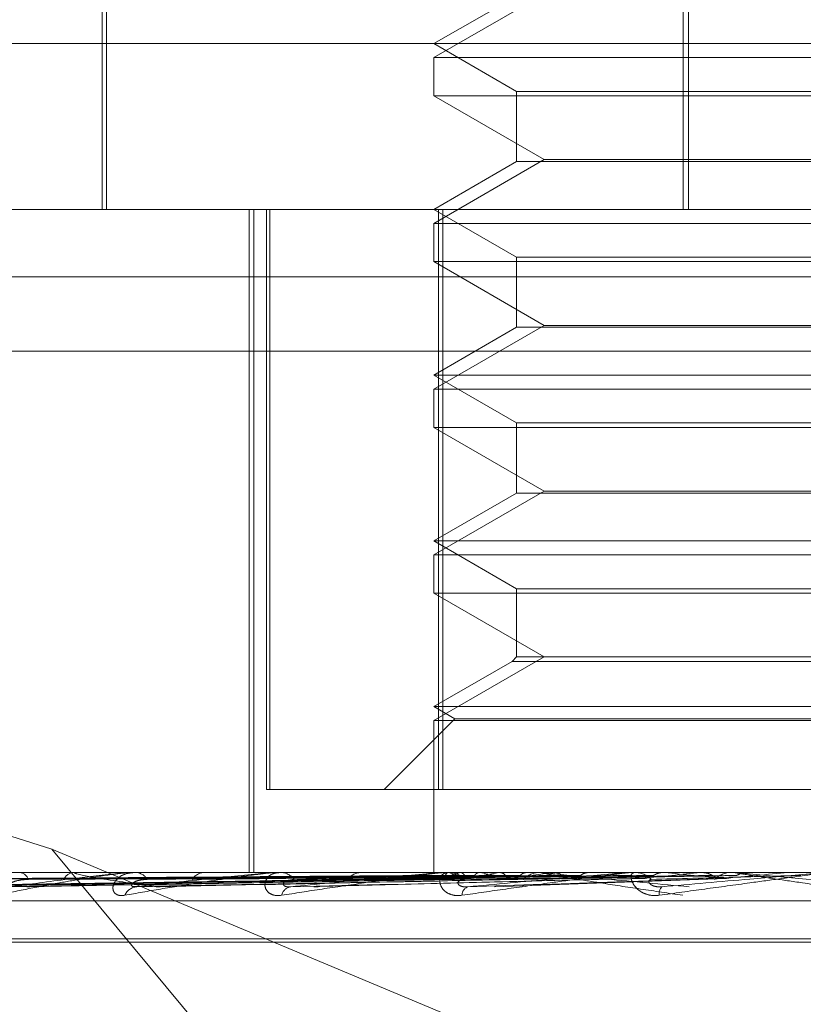
# Model space of a CAD drawing. Units: inches. Extents: x 0 to 23.4, y 0 to 16.5.
# Drawn here: x 5.7 to 5.7, y 2.9 to 2.9 of the extents above; entities that cross this region are included whole.
import ezdxf

# ---------------------------------------------------------------- set-up
doc = ezdxf.new("R2010")
doc.units = ezdxf.units.IN
doc.header["$MEASUREMENT"] = 0
doc.linetypes.add('HIDDEN', pattern=[0.07500000000000001, 0.05, -0.025])

msp = doc.modelspace()

# ---------------------------------------------------------------- linework, layer by layer
at = {"color": 7, "linetype": 'HIDDEN', "lineweight": 0}
for p, q in [((5.7309938739, 2.9128681634), (5.7309938739, 2.8800597645)), ((5.7311348799, 2.9128681634), (5.7311348799, 2.8800597645)), ((5.7157722628, 2.8927456787), (5.7157722628, 2.8800597645)), ((5.7156629014, 2.8888086709), (5.7156629014, 2.8800597645)), ((5.7273253048, 2.8857465536), (5.7244118078, 2.8840644454)), ((5.7265990344, 2.8856970135), (5.7244118078, 2.8844342177)), ((5.7080432644, 2.8844342177), (5.780842254, 2.8844342177)), ((5.7244118078, 2.8844342177), (5.7265990344, 2.8831714218)), ((5.7244118078, 2.8840644454), (5.750658527, 2.8840644454)), ((5.7244118078, 2.8840644454), (5.7244118078, 2.8830542087)), ((5.7374906392, 2.8830542087), (5.7244118078, 2.8830542087)), ((5.7244118078, 2.8830542087), (5.7273253048, 2.8813721004)), ((5.7265990344, 2.8831714218), (5.7484712374, 2.8831714218)), ((5.7265990344, 2.8831714218), (5.7265990344, 2.8813225603)), ((5.7273253048, 2.8813721004), (5.7244118078, 2.8796899922)), ((5.7265990344, 2.8813225603), (5.7244118078, 2.8800597645)), ((5.7484713004, 2.8813225603), (5.7265990974, 2.8813225603)), ((5.7273253048, 2.8813721004), (5.7375005248, 2.8813721004)), ((5.6944485912, 2.8800597645), (5.7797499374, 2.8800597645)), ((5.7195391573, 2.8800597645), (5.7195391573, 2.8625619517)), ((5.7196593835, 2.8800597645), (5.7196593835, 2.8625619517)), ((5.7199935484, 2.8800597645), (5.7199935484, 2.8647491783)), ((5.7200813623, 2.8647491783), (5.7200813623, 2.8800597645)), ((5.7244118078, 2.8800597645), (5.7265990344, 2.8787969686)), ((5.7245356018, 2.8800597645), (5.7245356018, 2.8647491783)), ((5.7246543437, 2.8647491783), (5.7246543437, 2.8800597645)), ((5.7244118078, 2.8796899922), (5.750658527, 2.8796899922)), ((5.7244118078, 2.8796899922), (5.7244118078, 2.8786797555)), ((5.7374906392, 2.8786797555), (5.7244118078, 2.8786797555)), ((5.7244118078, 2.8786797555), (5.7273253048, 2.8769976472)), ((5.7265990344, 2.8787969686), (5.7484712374, 2.8787969686)), ((5.7265990344, 2.8787969686), (5.7265990344, 2.8769481071)), ((5.8111240563, 2.8782776997), (5.6639462785, 2.8782776997)), ((5.7273253048, 2.8769976472), (5.7244118078, 2.875315539)), ((5.7265990344, 2.8769481071), (5.7244118078, 2.8756853113)), ((5.7484713004, 2.8769481071), (5.7265990974, 2.8769481071)), ((5.7273253048, 2.8769976472), (5.7375005248, 2.8769976472)), ((5.7797084145, 2.87631581), (5.6944070682, 2.87631581)), ((5.7244118078, 2.8756853113), (5.7506584514, 2.8756853113)), ((5.7244118078, 2.8756853113), (5.7265990344, 2.8744225154)), ((5.7244118078, 2.875315539), (5.750658527, 2.875315539)), ((5.7244118078, 2.875315539), (5.7244118078, 2.8743053023)), ((5.7374906392, 2.8743053023), (5.7244118078, 2.8743053023)), ((5.7244118078, 2.8743053023), (5.7273253048, 2.872623194)), ((5.7265990344, 2.8744225154), (5.7484712374, 2.8744225154)), ((5.7265990344, 2.8744225154), (5.7265990344, 2.8725736539)), ((5.7273253048, 2.872623194), (5.7244118078, 2.8709410858)), ((5.7273253048, 2.872623194), (5.7375005248, 2.872623194)), ((5.7265990344, 2.8725736539), (5.7244118078, 2.8713108581)), ((5.7484713004, 2.8725736539), (5.7265990974, 2.8725736539)), ((5.7244118078, 2.8713108581), (5.7506584514, 2.8713108581)), ((5.7244118078, 2.8713108581), (5.7265990344, 2.8700480622)), ((5.7244118078, 2.8709410858), (5.750658527, 2.8709410858)), ((5.7244118078, 2.8709410858), (5.7244118078, 2.8699308491)), ((5.7265990344, 2.8700480622), (5.7484712374, 2.8700480622)), ((5.7265990344, 2.8700480622), (5.7265990344, 2.8682487408)), ((5.7374906392, 2.8699308491), (5.7244118078, 2.8699308491)), ((5.7244118078, 2.8699308491), (5.7273253048, 2.8682487408)), ((5.7273253048, 2.8682487408), (5.7244118078, 2.8665666326)), ((5.7265990344, 2.8682487408), (5.7264818213, 2.8681315277)), ((5.7484713004, 2.8682487408), (5.7265990974, 2.8682487408)), ((5.7264818213, 2.8681315277), (5.7244118078, 2.8669364049)), ((5.7485885135, 2.8681315277), (5.7264818849, 2.8681315277)), ((5.7244118078, 2.8669364049), (5.7506584514, 2.8669364049)), ((5.7244118078, 2.8669364049), (5.7249664663, 2.8666161727)), ((5.7143281105, 2.8631780538), (5.7027459637, 2.8668348891)), ((5.7249664663, 2.8666161727), (5.7230994719, 2.8647491783)), ((5.7244118078, 2.8665666326), (5.750658527, 2.8665666326)), ((5.7244118078, 2.8665666326), (5.7244118078, 2.8625619517)), ((5.7249664663, 2.8666161727), (5.7501037962, 2.8666161727)), ((5.7245356018, 2.8647491783), (5.7199935484, 2.8647491783)), ((5.7245356018, 2.8647491783), (5.7504159912, 2.8647491783)), ((5.7143281105, 2.8631780538), (5.7347856663, 2.8546110331)), ((5.7214462414, 2.8546110331), (5.7143281105, 2.8631780538)), ((5.7797499374, 2.8625619517), (5.6944485912, 2.8625619517)), ((5.7149461739, 2.8625619517), (5.7149049615, 2.8625619517)), ((5.7164619178, 2.8625594548), (5.7165393757, 2.8625594548)), ((5.7164992217, 2.8625619517), (5.71654562, 2.8625619517)), ((5.7184138382, 2.8625619517), (5.7183624428, 2.8625619517)), ((5.720267732, 2.8625594548), (5.7203620368, 2.8625594548)), ((5.7203125652, 2.8625619517), (5.720368281, 2.8625619517)), ((5.7225725972, 2.8625619517), (5.7225128763, 2.8625619517)), ((5.7244303523, 2.8625594548), (5.7244288649, 2.8625613272)), ((5.7245351876, 2.8625594548), (5.7245391262, 2.8625613272)), ((5.7246976363, 2.8625594548), (5.7297081411, 2.8625594548)), ((5.7247483785, 2.8625619517), (5.7248113981, 2.8625619517)), ((5.7247991591, 2.8625594548), (5.7247922996, 2.8625613272)), ((5.7251098762, 2.8625594548), (5.7251190983, 2.8625613272)), ((5.7256282784, 2.8625594548), (5.7256162946, 2.8625613272)), ((5.7261336471, 2.8625594548), (5.7261478195, 2.8625613272)), ((5.7268877437, 2.8625594548), (5.7268710688, 2.8625613272)), ((5.7272721424, 2.8625619517), (5.7272062545, 2.8625619517)), ((5.7275694986, 2.8625594548), (5.7275881091, 2.8625613272)), ((5.7285320346, 2.8625594548), (5.7285112713, 2.8625613272)), ((5.7293655354, 2.8625594548), (5.7293879113, 2.8625613272)), ((5.7294419882, 2.8625594548), (5.7297081411, 2.8625594548)), ((5.7295915224, 2.8625594548), (5.7337678391, 2.8625594548)), ((5.7296463397, 2.8625619517), (5.7297143853, 2.8625619517)), ((5.7305017222, 2.8625594548), (5.7304776209, 2.8625613272)), ((5.731456844, 2.8625594548), (5.7314821766, 2.8625613272)), ((5.7323426201, 2.8625619517), (5.7322729466, 2.8625619517)), ((5.7325487698, 2.8625594548), (5.7327256169, 2.8625594548)), ((5.7327256169, 2.8625594548), (5.7326990486, 2.8625613272)), ((5.7337678391, 2.8625594548), (5.7337952127, 2.8625613272)), ((5.7337951865, 2.8625619517), (5.7337952127, 2.8625613272)), ((5.7089426101, 2.8621904146), (5.7244133001, 2.8624049226)), ((5.7093560651, 2.8621902524), (5.7246301859, 2.8624048337)), ((5.7095628992, 2.8621905801), (5.7246710006, 2.8624050135)), ((5.7107883341, 2.8621900811), (5.7253138337, 2.8624047399)), ((5.7111945396, 2.8621907619), (5.7253939966, 2.8624051135)), ((5.7131877085, 2.8621898856), (5.7264395941, 2.8624046331)), ((5.713778636, 2.8621909791), (5.7265562291, 2.8624052331)), ((5.7164676007, 2.8621896416), (5.7279669139, 2.8624045002)), ((5.7172219626, 2.8621912658), (5.7281158519, 2.8624053912)), ((5.7214004643, 2.8621916982), (5.7300169777, 2.8624056328)), ((5.726015106, 2.8621782493), (5.7321394283, 2.862401739)), ((5.6944402866, 2.8618131608), (5.7797416328, 2.8618131608)), ((5.7080519086, 2.8608121704), (5.7670067754, 2.8608121704)), ((5.7080635594, 2.8607250445), (5.7670184263, 2.8607250445))]:
    msp.add_line(p, q, dxfattribs=at)
for centre, radius, start, end in [((5.7134417638, 2.8622771776), 0.0002875435441068, 20.2749401795, 82.0415071513), ((5.714935991, 2.862237606), 0.0003258265666635, 95.4647369276, 154.7061895448), ((5.7164992596, 2.8622814772), 0.0002804744756931, 90.0077543403, 97.6509607856), ((5.7165224715, 2.8621879916), 0.0003746758817955, 30.2633118356, 86.4578645179), ((5.7183803061, 2.862144538), 0.0004177957403396, 92.4504900623, 146.2226421766), ((5.7203125864, 2.8621578228), 0.0004041289356231, 90.0030040422, 96.3724090059), ((5.7203554008, 2.8620940041), 0.0004681248094869, 37.1672426874, 88.4233382704), ((5.7225223341, 2.8620528939), 0.0005091456532418, 91.0643754812, 140.4900268497), ((5.7258738011, 2.8595681199), 0.0030873395409661, 104.3259533722, 113.2899303322), ((5.7247483889, 2.8620449027), 0.0005170490220639, 90.001145101, 95.6331171486), ((5.7264222978, 2.8672293747), 0.0049439590551706, 250.8339211962, 257.4314795005), ((5.7248051645, 2.8620086802), 0.000553306587154, 41.7086234088, 89.3544935882), ((5.7286717232, 2.8479155016), 0.0148622742086523, 99.832769725, 102.8789062246), ((5.729468795, 2.8813064778), 0.0191363643060505, 258.4225675516, 261.0349688671), ((5.7332604101, 2.8199005785), 0.0430368005372603, 97.598683147, 99.0308764186), ((5.7272103299, 2.861975803), 0.0005861628956918, 90.3983607919, 136.832219675), ((5.7296463433, 2.8619588944), 0.0006030573353821, 90.000346949, 95.2156731302), ((5.7297122251, 2.8619442438), 0.0006177117150485, 44.4499685683, 89.7996322564), ((5.7513462029, 2.6607729569), 0.2027643393993837, 95.6292529181, 96.0608996353), ((5.7501019224, 3.0519980727), 0.1904498826952486, 264.0929306833, 264.566610237), ((5.7322739652, 2.8619243096), 0.0006376429082559, 90.0915317163, 134.7928093638), ((5.7731609661, 2.4310247561), 0.4333289911981036, 95.2158531242, 95.4374230063), ((5.7165989322, 2.8618073524), 0.0003755502532351, 93.999948597, 156.3498723541), ((5.720683088, 2.8618905602), 0.0002950150596698, 98.9442889891, 166.7845437298), ((5.7253967193, 2.8619568274), 0.0002404161124015, 110.5208432493, 179.7194504469), ((5.730629212, 2.8620022392), 0.000268746633587, 138.0223552435, 189.4737586973)]:
    msp.add_arc(centre, radius, start, end, dxfattribs=at)
for points, knots in [([(5.71649922167536, 2.862561951692906), (5.716482430278122, 2.862561729702801), (5.716446165344506, 2.862561250263462), (5.716364042154551, 2.862556586292195), (5.716173927349947, 2.862540361591747), (5.715750150805555, 2.862487438623389), (5.715174387004933, 2.86239830671005), (5.714431941302057, 2.862269783300144), (5.713655656365978, 2.862122133281241), (5.713141313533115, 2.862012863878315), (5.712883084960051, 2.86195800458954)], [0, 0, 0, 0, 0.0132025401091729, 0.0285139606801357, 0.054164280014901, 0.1335656119390586, 0.3075826695257249, 0.4871063898427389, 0.7424990169541642, 1, 1, 1, 1]), ([(5.713265887048843, 2.862181987836041), (5.713751956688305, 2.862250246527173), (5.714567475747962, 2.862364769754067), (5.715615537422259, 2.862488890899393), (5.71620765716951, 2.862544907559919), (5.716363394801117, 2.86255582162607), (5.716425775385392, 2.862558970572658), (5.716450823322717, 2.862559306141664), (5.716461917835428, 2.862559454775643)], [0, 0, 0, 0, 0.5273188798739308, 0.8847263069753718, 0.9590362595963038, 0.9800473728101989, 0.9911623590752272, 1, 1, 1, 1]), ([(5.717084799221317, 2.862181987836039), (5.71660558839535, 2.862250246527172), (5.715801576931883, 2.862364769754065), (5.715106214687131, 2.862488890899393), (5.714920102788074, 2.862544907559919), (5.714927122875235, 2.86255582162607), (5.714947852806154, 2.862558970572659), (5.714969788556209, 2.862559306141664), (5.714979504584105, 2.862559454775643)], [0, 0, 0, 0, 0.5273188798738914, 0.8847263069763881, 0.959036259596608, 0.9800473728107274, 0.9911623590768206, 1, 1, 1, 1]), ([(5.716254923600324, 2.861958004589539), (5.716195215693642, 2.861953125313137), (5.716127817806678, 2.861947617618466), (5.716032648338713, 2.861978276320404), (5.715987028866942, 2.862014666141674), (5.715939579428304, 2.862101497333017), (5.715935433045909, 2.862227158853808), (5.716042935579131, 2.862398746578726), (5.716250969416369, 2.862534217646732), (5.716446138631705, 2.862552587991973), (5.716545619950083, 2.862561951692906)], [0, 0, 0, 0, 0.1194461009607883, 0.1348299623644486, 0.253673827868847, 0.2817546550323365, 0.4371652095484055, 0.6109336935267152, 0.8016857882111716, 1, 1, 1, 1]), ([(5.720312565243021, 2.862561951692907), (5.720298418069951, 2.862561729702803), (5.720267863954358, 2.862561250263463), (5.720192274576931, 2.862556586292195), (5.7200075318998, 2.86254036159175), (5.719565403675475, 2.86248743862339), (5.718932899488064, 2.862398306710052), (5.718091775646347, 2.862269783300143), (5.717187312795875, 2.862122133281237), (5.716566570562226, 2.862012863878313), (5.716254923600324, 2.861958004589539)], [0, 0, 0, 0, 0.0132025401104927, 0.0285139606806792, 0.0541642800164837, 0.1335656119400505, 0.3075826695264788, 0.4871063898432848, 0.7424990169520661, 1, 1, 1, 1]), ([(5.716572735457384, 2.862181987836039), (5.717165659385578, 2.862250246527172), (5.718160456684382, 2.862364769754065), (5.719373112290058, 2.862488890899393), (5.720017960535686, 2.862544907559921), (5.720176666892439, 2.86255582162607), (5.720236747225829, 2.86255897057266), (5.72025822072871, 2.862559306141665), (5.720267732012918, 2.862559454775644)], [0, 0, 0, 0, 0.5273188798742581, 0.8847263069752795, 0.9590362595949291, 0.980047372808797, 0.9911623590731559, 1, 1, 1, 1]), ([(5.720395885696829, 2.86195800458954), (5.720326271080487, 2.86195312531314), (5.72024769056571, 2.861947617618471), (5.720127085104509, 2.861978276320402), (5.72006361390361, 2.862014666141676), (5.719982374063575, 2.862101497333015), (5.719937009783566, 2.862227158853809), (5.71998580044528, 2.862398746578728), (5.720131849471394, 2.862534217646729), (5.720288455869388, 2.862552587991973), (5.720368281014517, 2.862561951692907)], [0, 0, 0, 0, 0.1194461009592836, 0.1348299623665639, 0.2536738278701502, 0.2817546550349643, 0.4371652095516412, 0.6109336935298391, 0.8016857882177456, 1, 1, 1, 1]), ([(5.724426366910514, 2.862561802640529), (5.723989426482151, 2.862561828411951), (5.722539111162904, 2.86256191395379), (5.721088775369678, 2.862561936055019), (5.720075386173065, 2.86256195149775)], [0, 0, 0, 0, 0.3012727112257398, 1, 1, 1, 1]), ([(5.724539422801667, 2.862561802640529), (5.724106402312922, 2.862561827875245), (5.722668427042342, 2.862561911674735), (5.721186908692747, 2.86256195088409), (5.720138407893583, 2.862561951660617), (5.720094813057641, 2.862561951692904)], [0, 0, 0, 0, 0.2922709278860187, 0.9705738585843321, 1, 1, 1, 1]), ([(5.724748378525857, 2.862561951692911), (5.724737386892653, 2.862561729702807), (5.724713647900433, 2.862561250263468), (5.724647324332582, 2.8625565862922), (5.724474630864605, 2.862540361591752), (5.724030130626336, 2.862487438623395), (5.723363746401445, 2.862398306710054), (5.722454344828049, 2.862269783300146), (5.721454393707157, 2.862122133281237), (5.720749687314373, 2.862012863878314), (5.720395885696829, 2.86195800458954)], [0, 0, 0, 0, 0.0132025401111187, 0.0285139606812733, 0.0541642800162902, 0.1335656119403149, 0.3075826695267209, 0.4871063898438847, 0.7424990169525063, 1, 1, 1, 1]), ([(5.724787097223861, 2.862561802640529), (5.724362028854096, 2.862561827875245), (5.7229504609955, 2.862561911674737), (5.721496007173182, 2.862561950884091), (5.720466626717473, 2.862561951660618), (5.720423826872088, 2.862561951692904)], [0, 0, 0, 0, 0.2922709278853707, 0.9705738585833655, 1, 1, 1, 1]), ([(5.720637220773589, 2.86218198783604), (5.721315569174894, 2.862250246527175), (5.722453690146541, 2.86236476975407), (5.723787111150509, 2.862488890899397), (5.724461381398741, 2.862544907559924), (5.72461732041942, 2.862555821626075), (5.724672929042118, 2.862558970572663), (5.724690052002218, 2.862559306141669), (5.724697636295328, 2.862559454775647)], [0, 0, 0, 0, 0.5273188798743064, 0.8847263069751681, 0.9590362595959533, 0.9800473728096221, 0.991162359075861, 1, 1, 1, 1]), ([(5.725122178762861, 2.86256180264053), (5.724708728787609, 2.862561827875246), (5.723335743315825, 2.862561911674737), (5.721921255282823, 2.862561950884093), (5.720920210406356, 2.862561951660618), (5.720878588704974, 2.862561951692904)], [0, 0, 0, 0, 0.2922709278862301, 0.9705738585851861, 1, 1, 1, 1]), ([(5.725608576008323, 2.862561802640529), (5.725210742860691, 2.862561827875245), (5.72388961778007, 2.862561911674737), (5.722528280620416, 2.86256195088409), (5.721564785370599, 2.862561951660618), (5.721524724917239, 2.862561951692904)], [0, 0, 0, 0, 0.2922709278852663, 0.9705738585734108, 0.9999999999999999, 0.9999999999999999, 0.9999999999999999, 0.9999999999999999]), ([(5.726153572475301, 2.862561802640531), (5.725774635276316, 2.862561828411953), (5.724516847282747, 2.862561913953795), (5.723259272838634, 2.862561936055022), (5.722380571256882, 2.862561951497752)], [0, 0, 0, 0, 0.3012727112382977, 1, 1, 1, 1]), ([(5.726861112880289, 2.862561802640529), (5.726504893681389, 2.862561827875245), (5.725321960281617, 2.862561911674737), (5.724102942053389, 2.86256195088409), (5.723240155241071, 2.86256195166062), (5.723204282069046, 2.862561951692906)], [0, 0, 0, 0, 0.2922709278855011, 0.9705738585839123, 1, 1, 1, 1]), ([(5.727596326682952, 2.862561802640533), (5.727265598624435, 2.862561828411955), (5.726167828909099, 2.862561913953795), (5.725070338937206, 2.862561936055022), (5.724303492744765, 2.862561951497752)], [0, 0, 0, 0, 0.3012727112954642, 1, 1, 1, 1]), ([(5.725156306090218, 2.861958004589543), (5.725079300817859, 2.861953125313141), (5.724992377779848, 2.861947617618471), (5.7248506953209, 2.861978276320408), (5.724771666405497, 2.862014666141678), (5.724659572383561, 2.862101497333021), (5.72457462978921, 2.862227158853812), (5.72456294515776, 2.862398746578731), (5.724641730780448, 2.862534217646734), (5.724754114197839, 2.862552587991976), (5.724811398080988, 2.862561951692911)], [0, 0, 0, 0, 0.1194461009592689, 0.1348299623625593, 0.2536738278680207, 0.281754655031941, 0.4371652095489606, 0.6109336935285066, 0.8016857882161089, 1, 1, 1, 1]), ([(5.724787097223861, 2.862561802640529), (5.724771118365412, 2.862554720523871), (5.724746858350524, 2.862543968050149), (5.724727156244576, 2.862497511893665), (5.72472043093042, 2.862481654083965)], [0, 0, 0, 0, 0.6586499852625439, 1, 1, 1, 1]), ([(5.725122178762861, 2.86256180264053), (5.725145155367904, 2.862554720523872), (5.725180039761066, 2.86254396805015), (5.725213220582927, 2.862497511893666), (5.725224546856959, 2.862481654083966)], [0, 0, 0, 0, 0.6586499852624409, 1, 1, 1, 1]), ([(5.729646339674439, 2.862561951692911), (5.729638900847357, 2.862561729702807), (5.729622834967526, 2.862561250263469), (5.729568174315799, 2.8625565862922), (5.729413771648877, 2.862540361591755), (5.728982964793393, 2.862487438623394), (5.728306785393161, 2.86239830671005), (5.727361974230385, 2.862269783300148), (5.726302675677912, 2.862122133281235), (5.725539475051127, 2.862012863878315), (5.725156306090218, 2.861958004589543)], [0, 0, 0, 0, 0.0132025401117117, 0.0285139606799095, 0.0541642800174887, 0.1335656119401276, 0.3075826695270983, 0.4871063898437252, 0.7424990169523131, 1, 1, 1, 1]), ([(5.725312441908209, 2.862181987836043), (5.726051697503993, 2.862250246527177), (5.727292007491239, 2.862364769754072), (5.728698000584151, 2.862488890899392), (5.729377322951493, 2.862544907559927), (5.729524858593555, 2.862555821626075), (5.729573985665082, 2.862558970572665), (5.729586139213999, 2.862559306141669), (5.729591522399895, 2.862559454775648)], [0, 0, 0, 0, 0.5273188798730692, 0.8847263069753553, 0.9590362595943478, 0.980047372810294, 0.9911623590747886, 1, 1, 1, 1]), ([(5.725608576008323, 2.862561802640529), (5.725580137486035, 2.862554720523871), (5.725536960498371, 2.862543968050152), (5.72550019760333, 2.862497511893665), (5.725487648588566, 2.862481654083964)], [0, 0, 0, 0, 0.6586499852785269, 1, 1, 1, 1]), ([(5.728499437893739, 2.86256180264053), (5.728197708630999, 2.862561828411951), (5.727196193221641, 2.862561913953792), (5.726194368433403, 2.86256193605502), (5.72549436611532, 2.862561951497752)], [0, 0, 0, 0, 0.3012727112549838, 1, 1, 1, 1]), ([(5.726153572475301, 2.862561802640531), (5.726188493426753, 2.862554720523874), (5.726241512408354, 2.862543968050154), (5.726290761440173, 2.862497511893667), (5.726307572597908, 2.862481654083966)], [0, 0, 0, 0, 0.6586499852890382, 1, 1, 1, 1]), ([(5.726861112880289, 2.862561802640529), (5.726821242536445, 2.862554720523872), (5.72676070910483, 2.862543968050154), (5.72670821412752, 2.862497511893665), (5.726690294966243, 2.862481654083964)], [0, 0, 0, 0, 0.6586499853003467, 0.9999999999999999, 0.9999999999999999, 0.9999999999999999, 0.9999999999999999]), ([(5.729398296489681, 2.862561802640533), (5.729127730945371, 2.862561828411955), (5.728229655765562, 2.862561913953797), (5.727331916412528, 2.862561936055024), (5.726704641428363, 2.862561951497756)], [0, 0, 0, 0, 0.3012727112299975, 1, 1, 1, 1]), ([(5.72727214241058, 2.862561951692909), (5.727265945957586, 2.862561729702805), (5.727252563273984, 2.862561250263466), (5.72725420793851, 2.862556586292199), (5.727306718719924, 2.862540361591751), (5.727575199284783, 2.862487438623393), (5.728098793712728, 2.862398306710054), (5.728901355830356, 2.862269783300146), (5.729865342405957, 2.862122133281239), (5.730611271237084, 2.862012863878317), (5.730985768800506, 2.861958004589544)], [0, 0, 0, 0, 0.0132025401103972, 0.0285139606813115, 0.0541642800167067, 0.1335656119401225, 0.3075826695254817, 0.48710638984409, 0.742499016952916, 1, 1, 1, 1]), ([(5.731150543772025, 2.862181987836044), (5.73041414205237, 2.862250246527176), (5.729178620248112, 2.86236476975407), (5.727919381470941, 2.862488890899394), (5.727408994460409, 2.862544907559923), (5.727329180497617, 2.862555821626073), (5.727314634788508, 2.862558970572662), (5.727322030630133, 2.862559306141667), (5.727325306479073, 2.862559454775647)], [0, 0, 0, 0, 0.5273188798735409, 0.8847263069752411, 0.9590362595950135, 0.980047372810038, 0.9911623590752848, 1, 1, 1, 1]), ([(5.727596326682952, 2.862561802640532), (5.727618662830143, 2.862559483719339), (5.727663902718176, 2.862554786949827), (5.727731848423083, 2.86252800257075), (5.727774733187394, 2.862497207605785), (5.727796392868388, 2.862481654083967)], [0, 0, 0, 0, 0.325540028855803, 0.6593524984257637, 1, 1, 1, 1]), ([(5.730464337714084, 2.862561802640532), (5.730228002629308, 2.862561828411954), (5.729443546965614, 2.862561913953793), (5.728658731723001, 2.862561936055021), (5.728110359896482, 2.862561951497752)], [0, 0, 0, 0, 0.3012727114039482, 1, 1, 1, 1]), ([(5.728499437893739, 2.86256180264053), (5.728449576746456, 2.862554720523872), (5.728373874706834, 2.862543968050153), (5.728307544952497, 2.862497511893666), (5.728284903289878, 2.862481654083965)], [0, 0, 0, 0, 0.6586499852837223, 1, 1, 1, 1]), ([(5.731494354011697, 2.862561802640535), (5.731293729925318, 2.862561828411958), (5.730627808058837, 2.862561913953798), (5.729962265964815, 2.862561936055026), (5.729497233542094, 2.862561951497758)], [0, 0, 0, 0, 0.3012727115251118, 1, 1, 1, 1]), ([(5.730364130784324, 2.861958004589544), (5.730282518027098, 2.861953125313143), (5.730190394090886, 2.861947617618473), (5.730032755407526, 2.861978276320407), (5.729941025088465, 2.862014666141677), (5.72980212825465, 2.862101497333022), (5.729680677392631, 2.862227158853817), (5.729608939781051, 2.862398746578728), (5.729617614482621, 2.862534217646736), (5.729681713089891, 2.862552587991978), (5.729714385322275, 2.862561951692911)], [0, 0, 0, 0, 0.1194461009598633, 0.134829962365692, 0.2536738278711695, 0.2817546550343668, 0.4371652095491181, 0.6109336935317761, 0.8016857882164861, 1, 1, 1, 1]), ([(5.730464337714084, 2.862561802640532), (5.730435774245918, 2.862559483719339), (5.730377921470744, 2.86255478694983), (5.730292938012562, 2.862528002570747), (5.730240383707356, 2.862497207605784), (5.730213840259956, 2.862481654083966)], [0, 0, 0, 0, 0.3255400288588093, 0.6593524984110868, 1, 1, 1, 1]), ([(5.73482942361132, 2.862561951692911), (5.734825806448957, 2.862561729702807), (5.734817994344275, 2.862561250263468), (5.734776972187067, 2.862556586292202), (5.734646440835849, 2.862540361591752), (5.734244897845375, 2.862487438623397), (5.733583362155089, 2.862398306710052), (5.73263728934003, 2.86226978330015), (5.731556929165652, 2.862122133281237), (5.730762818364012, 2.862012863878316), (5.730364130784324, 2.861958004589544)], [0, 0, 0, 0, 0.0132025401087861, 0.0285139606791018, 0.0541642800143083, 0.1335656119385636, 0.3075826695244812, 0.4871063898421591, 0.7424990169517239, 1, 1, 1, 1]), ([(5.730429424188284, 2.862181987836044), (5.731202868355193, 2.862250246527177), (5.732500539323477, 2.862364769754072), (5.733928288251761, 2.862488890899397), (5.734588110257812, 2.862544907559926), (5.734721910198802, 2.862555821626075), (5.734762780138758, 2.862558970572664), (5.73476952501558, 2.862559306141669), (5.734772512531904, 2.862559454775649)], [0, 0, 0, 0, 0.527318879874024, 0.884726306976094, 0.9590362595963342, 0.980047372810663, 0.9911623590754133, 1, 1, 1, 1]), ([(5.732684795742317, 2.862561802640532), (5.732522394936869, 2.862561827875247), (5.731983094030272, 2.862561911674739), (5.731427089978897, 2.862561950884096), (5.731033506244178, 2.862561951660622), (5.73101714171841, 2.862561951692908)], [0, 0, 0, 0, 0.2922709278864875, 0.9705738585826199, 1, 1, 1, 1]), ([(5.731494354011697, 2.862561802640535), (5.731556050436286, 2.862554720523879), (5.731649721469409, 2.86254396805016), (5.731734512544834, 2.862497511893671), (5.731763455979676, 2.86248165408397)], [0, 0, 0, 0, 0.6586499852965569, 1, 1, 1, 1]), ([(5.73234262009489, 2.862561951692911), (5.73234030423141, 2.862561729702807), (5.732335302584782, 2.862561250263468), (5.732353256259332, 2.8625565862922), (5.732439452093655, 2.862540361591754), (5.732770363159323, 2.862487438623394), (5.733365505597766, 2.862398306710055), (5.734249682562044, 2.862269783300151), (5.735288570290034, 2.86212213328124), (5.736075165733762, 2.862012863878318), (5.736470080187774, 2.861958004589545)], [0, 0, 0, 0, 0.0132025401109205, 0.0285139606815315, 0.0541642800182976, 0.1335656119410475, 0.3075826695259687, 0.4871063898437923, 0.742499016952493, 1, 1, 1, 1]), ([(5.736544422493305, 2.862181987836045), (5.735772220113925, 2.86225024652718), (5.734476632594834, 2.862364769754074), (5.733112739864853, 2.862488890899396), (5.732526425541193, 2.862544907559927), (5.73242209286976, 2.862555821626075), (5.732396270080705, 2.862558970572664), (5.732398031596026, 2.862559306141669), (5.732398811826105, 2.862559454775649)], [0, 0, 0, 0, 0.5273188798736292, 0.8847263069750585, 0.9590362595948357, 0.9800473728118921, 0.9911623590745455, 1, 1, 1, 1]), ([(5.732684795742317, 2.862561802640532), (5.732620655284125, 2.862554720523875), (5.732523273579688, 2.862543968050155), (5.73243687964087, 2.862497511893668), (5.732407389068583, 2.862481654083967)], [0, 0, 0, 0, 0.6586499852777257, 1, 1, 1, 1]), ([(5.733808742268911, 2.862561802640536), (5.733685310717671, 2.862561828411958), (5.733275610314915, 2.862561913953799), (5.732866319904319, 2.862561936055027), (5.732580337525514, 2.862561951497758)], [0, 0, 0, 0, 0.3012727115003135, 1, 1, 1, 1]), ([(5.724412770665857, 2.862403890328932), (5.723975456788446, 2.862397808428949), (5.721788884362102, 2.862367398886766), (5.716625887924589, 2.862294308311417), (5.711900815118363, 2.862225394335921), (5.708924657223942, 2.862181987836039)], [0, 0, 0, 0, 0.0846963374232773, 0.423482275747766, 1, 1, 1, 1]), ([(5.724653116144357, 2.862403890328932), (5.724222033068399, 2.86239780842895), (5.722066614692632, 2.862367398886767), (5.716974369467562, 2.862294308311417), (5.712309628032667, 2.862225394335921), (5.709371470756315, 2.86218198783604)], [0, 0, 0, 0, 0.0846963374235716, 0.4234822757476749, 0.9999999999999999, 0.9999999999999999, 0.9999999999999999, 0.9999999999999999]), ([(5.724646702795583, 2.862403890328932), (5.724218963779656, 2.862397808428949), (5.722080265727279, 2.862367398886769), (5.717033122220628, 2.862294308311415), (5.712418494485348, 2.862225394335921), (5.709511902073465, 2.862181987836039)], [0, 0, 0, 0, 0.0846963374237318, 0.4234822757482103, 1, 1, 1, 1]), ([(5.724416371236926, 2.862481654083965), (5.723979169591474, 2.862478612374234), (5.721793160879908, 2.86246340382221), (5.716910430393624, 2.862428827003771), (5.712465208159227, 2.862396455973009), (5.709768602462458, 2.862376818730739)], [0, 0, 0, 0, 0.0895371415806604, 0.4476858070871326, 0.9999999999999999, 0.9999999999999999, 0.9999999999999999, 0.9999999999999999]), ([(5.724586459017623, 2.862481654083965), (5.724154455897937, 2.862478612374234), (5.721994439820952, 2.86246340382221), (5.7171687584463, 2.862428827003771), (5.712773760855113, 2.862396455973008), (5.710107622939676, 2.862376818730738)], [0, 0, 0, 0, 0.0895371415806006, 0.4476858070870207, 1, 1, 1, 1]), ([(5.72472043093042, 2.862481654083965), (5.724293832365792, 2.862478612374234), (5.722160839070072, 2.862463403822213), (5.717397534073759, 2.862428827003769), (5.713062749109612, 2.862396455973006), (5.710433137987328, 2.862376818730735)], [0, 0, 0, 0, 0.0895371415800085, 0.4476858070866424, 1, 1, 1, 1]), ([(5.725359052519257, 2.862403890328933), (5.724949780710295, 2.86239780842895), (5.722903418821091, 2.862367398886769), (5.718065971818616, 2.862294308311414), (5.713630157664379, 2.86222539433592), (5.710836193665361, 2.86218198783604)], [0, 0, 0, 0, 0.0846963374234297, 0.4234822757475508, 1, 1, 1, 1]), ([(5.725346457616848, 2.862403890328931), (5.724943753064903, 2.862397808428949), (5.72293022750643, 2.862367398886767), (5.718181353847183, 2.862294308311417), (5.713843955852489, 2.862225394335918), (5.711111980745959, 2.862181987836034)], [0, 0, 0, 0, 0.0846963374235103, 0.4234822757479981, 0.9999999999999999, 0.9999999999999999, 0.9999999999999999, 0.9999999999999999]), ([(5.725224546856959, 2.862481654083966), (5.724813355981358, 2.862478612374235), (5.722757401147851, 2.862463403822214), (5.718163181582897, 2.862428827003769), (5.713977255298921, 2.862396455973008), (5.71143794633563, 2.862376818730739)], [0, 0, 0, 0, 0.0895371415799432, 0.4476858070864315, 0.9999999999999999, 0.9999999999999999, 0.9999999999999999, 0.9999999999999999]), ([(5.725487648588566, 2.862481654083964), (5.725087071488375, 2.862478612374234), (5.723084185543664, 2.862463403822212), (5.718612464290562, 2.862428827003771), (5.714544787019448, 2.862396455973006), (5.712077211469, 2.862376818730733)], [0, 0, 0, 0, 0.0895371415799604, 0.4476858070864183, 1, 1, 1, 1]), ([(5.713711491296692, 2.862376818730713), (5.71364448694064, 2.862373757989375), (5.71350838968606, 2.862367541102625), (5.713345416073352, 2.862328210951135), (5.713245558291662, 2.862283481183166), (5.713197170238447, 2.862247728416988), (5.713175895672702, 2.862219161085688), (5.713169984835329, 2.862196416920645), (5.713185826234717, 2.862191748019905), (5.713187769975898, 2.862191175145349)], [0, 0, 0, 0, 0.2466654367999871, 0.5010194967439521, 0.6814245597350422, 0.7713881613430296, 0.8641263434774161, 0.9833282896889128, 1, 1, 1, 1]), ([(5.726505065410677, 2.862403890328935), (5.726132397018236, 2.862397808428952), (5.724269052466022, 2.862367398886771), (5.719861241624651, 2.862294308311416), (5.715814676632, 2.862225394335922), (5.713265887048843, 2.862181987836041)], [0, 0, 0, 0, 0.08469633742355, 0.4234822757479883, 0.9999999999999999, 0.9999999999999999, 0.9999999999999999, 0.9999999999999999]), ([(5.726486744167218, 2.862403890328931), (5.726123628871001, 2.862397808428949), (5.724308049866311, 2.862367398886768), (5.72002908272157, 2.862294308311416), (5.71612567933198, 2.862225394335921), (5.713667062229244, 2.862181987836039)], [0, 0, 0, 0, 0.0846963374238839, 0.4234822757478059, 0.9999999999999999, 0.9999999999999999, 0.9999999999999999, 0.9999999999999999]), ([(5.726307572597908, 2.862481654083967), (5.725932055475979, 2.862478612374237), (5.72405446945035, 2.862463403822216), (5.719857758760319, 2.86242882700377), (5.716032194065777, 2.862396455973009), (5.713711491296671, 2.862376818730739)], [0, 0, 0, 0, 0.0895371415804256, 0.4476858070867796, 1, 1, 1, 1]), ([(5.726690294966243, 2.862481654083964), (5.726330217230581, 2.862478612374234), (5.724529828153401, 2.862463403822212), (5.720511310300531, 2.862428827003771), (5.716857757177258, 2.862396455973009), (5.714641401808243, 2.862376818730738)], [0, 0, 0, 0, 0.0895371415805326, 0.4476858070864888, 1, 1, 1, 1]), ([(5.716846085984265, 2.862376818730713), (5.716788358539609, 2.862373757893605), (5.716671104271454, 2.862367540812335), (5.716538417587776, 2.862328212008393), (5.716464952035401, 2.862283479034376), (5.716436606193728, 2.86224773219816), (5.716432634117766, 2.862219144336712), (5.716441047778569, 2.862196324836943), (5.716464586033337, 2.862191633071758), (5.716467692504146, 2.862191013874127)], [0, 0, 0, 0, 0.2463078263677976, 0.5002931290921604, 0.6804366445708225, 0.7702698188124958, 0.8628735510557168, 0.9819026807664625, 0.9999999999999999, 0.9999999999999999, 0.9999999999999999, 0.9999999999999999]), ([(5.72804973492681, 2.862403890328935), (5.727727139157571, 2.862397808428952), (5.726114158069363, 2.862367398886771), (5.722295293157337, 2.862294308311416), (5.718784230728337, 2.862225394335921), (5.716572735457384, 2.862181987836039)], [0, 0, 0, 0, 0.0846963374233309, 0.4234822757474524, 1, 1, 1, 1]), ([(5.727796392868389, 2.862481654083967), (5.727470121667323, 2.862478612374237), (5.725838765300565, 2.862463403822216), (5.722191243544181, 2.86242882700377), (5.718864306314554, 2.862396455973009), (5.716846085984244, 2.862376818730739)], [0, 0, 0, 0, 0.0895371415804925, 0.4476858070864832, 1, 1, 1, 1]), ([(5.728026349519788, 2.862403890328932), (5.727715947412191, 2.862397808428949), (5.726163934716947, 2.862367398886767), (5.722509527108068, 2.862294308311417), (5.719181197492297, 2.862225394335921), (5.717084799221317, 2.862181987836039)], [0, 0, 0, 0, 0.0846963374236022, 0.4234822757476231, 1, 1, 1, 1]), ([(5.728284903289878, 2.862481654083965), (5.727978339066289, 2.862478612374234), (5.726445517608752, 2.862463403822212), (5.723025442861479, 2.862428827003771), (5.719918062815164, 2.862396455973009), (5.718033032485278, 2.862376818730738)], [0, 0, 0, 0, 0.0895371415805403, 0.4476858070868335, 0.9999999999999999, 0.9999999999999999, 0.9999999999999999, 0.9999999999999999]), ([(5.720728437979259, 2.862376818730713), (5.720636078794064, 2.862365851340578), (5.720510328570654, 2.862350918859776), (5.720438004608944, 2.862275416611382), (5.720439735526544, 2.862225847715859), (5.720491336075628, 2.862190487547303), (5.720560241864713, 2.862177171855056), (5.720615462454659, 2.862180626584605), (5.720637220773566, 2.862181987836039)], [0, 0, 0, 0, 0.4235571565840401, 0.5766877106376908, 0.7311347586948835, 0.8323151788294773, 0.9339279095261731, 1, 1, 1, 1]), ([(5.729937232686763, 2.862403890328937), (5.729676368992335, 2.862397808428954), (5.728372048707228, 2.862367398886771), (5.725280153452454, 2.862294308311423), (5.722431492531259, 2.862225394335924), (5.720637220773589, 2.86218198783604)], [0, 0, 0, 0, 0.0846963374236536, 0.423482275747989, 1, 1, 1, 1]), ([(5.729637197824745, 2.862481654083969), (5.729371964835837, 2.862478612374238), (5.72804579959748, 2.862463403822214), (5.725079297714587, 2.862428827003777), (5.722371232129593, 2.862396455973012), (5.720728437979233, 2.862376818730739)], [0, 0, 0, 0, 0.0895371415797254, 0.4476858070870012, 1, 1, 1, 1]), ([(5.730213840259956, 2.862481654083966), (5.729971869578226, 2.862478612374236), (5.728762015901522, 2.862463403822214), (5.726063994672145, 2.862428827003771), (5.723615096513849, 2.86239645597301), (5.722129521130608, 2.86237681873074)], [0, 0, 0, 0, 0.0895371415797874, 0.4476858070869861, 1, 1, 1, 1]), ([(5.724416371236924, 2.862481654083965), (5.724415948428699, 2.862469670263377), (5.724414951564344, 2.862441415743191), (5.724413686924643, 2.862413084548038), (5.724412878855704, 2.862399303874895), (5.724412802931505, 2.862402522502681), (5.724412770665857, 2.862403890328932)], [0, 0, 0, 0, 0.2088805403041327, 0.4924822930957336, 0.784319254009107, 1, 1, 1, 1]), ([(5.724586459017621, 2.862481654083965), (5.72459057552064, 2.862469670263379), (5.724600281091312, 2.862441415743195), (5.724617381018593, 2.862413084548036), (5.724635695422798, 2.862399303874896), (5.724647920731941, 2.862402522502682), (5.724653116144357, 2.862403890328932)], [0, 0, 0, 0, 0.2088805403203867, 0.4924822930880958, 0.784319254039411, 1, 1, 1, 1]), ([(5.725218228965198, 2.862376818730717), (5.725152852412248, 2.86236585134058), (5.725063839975405, 2.862350918859776), (5.725041940861579, 2.862275416611388), (5.725072156220048, 2.86222584771586), (5.725145987373843, 2.862190487547309), (5.725228462476354, 2.862177171855059), (5.725288704870517, 2.862180626584608), (5.725312441908191, 2.862181987836042)], [0, 0, 0, 0, 0.4235571565841705, 0.5766877106411444, 0.7311347586962609, 0.8323151788378382, 0.9339279095302261, 1, 1, 1, 1]), ([(5.731763455979676, 2.86248165408397), (5.731568847414207, 2.86247861237424), (5.730595804371286, 2.862463403822218), (5.728417539469024, 2.862428827003776), (5.726426222074715, 2.862396455973013), (5.725218228965165, 2.862376818730743)], [0, 0, 0, 0, 0.0895371415810284, 0.4476858070867774, 1, 1, 1, 1]), ([(5.725224546856959, 2.862481654083966), (5.72523305389008, 2.862469670263379), (5.725253111111176, 2.862441415743193), (5.725287957569495, 2.862413084548038), (5.725324732516578, 2.862399303874895), (5.725348817204523, 2.862402522502682), (5.725359052519257, 2.862403890328933)], [0, 0, 0, 0, 0.2088805402996625, 0.4924822930660638, 0.7843192539904389, 1, 1, 1, 1]), ([(5.73209933960364, 2.862403890328937), (5.731909636277622, 2.862397808428955), (5.730961118329104, 2.862367398886774), (5.728707941881911, 2.862294308311425), (5.726624640496339, 2.862225394335927), (5.725312441908209, 2.862181987836043)], [0, 0, 0, 0, 0.0846963374236261, 0.423482275747684, 1, 1, 1, 1]), ([(5.726307572597908, 2.862481654083966), (5.726320162694789, 2.862469670263379), (5.72634984664607, 2.862441415743192), (5.726401180193636, 2.862413084548041), (5.726455086541187, 2.862399303874897), (5.726490160124568, 2.862402522502684), (5.726505065410677, 2.862403890328935)], [0, 0, 0, 0, 0.2088805403017774, 0.4924822931004208, 0.7843192540286231, 0.9999999999999999, 0.9999999999999999, 0.9999999999999999, 0.9999999999999999]), ([(5.732407389068583, 2.862481654083967), (5.732238757379598, 2.862478612374237), (5.731395598747866, 2.862463403822214), (5.729517144553201, 2.862428827003771), (5.727815237842925, 2.86239645597301), (5.726782809971311, 2.862376818730741)], [0, 0, 0, 0, 0.08953714157997, 0.4476858070859498, 0.9999999999999999, 0.9999999999999999, 0.9999999999999999, 0.9999999999999999]), ([(5.727967076608496, 2.862406688809084), (5.727975603362912, 2.862404821944238), (5.728002847295017, 2.862398857102676), (5.7280306404328, 2.862401840600574), (5.72804973492681, 2.862403890328935)], [0, 0, 0, 0, 0.3129781113266562, 1, 1, 1, 1]), ([(5.729637197824745, 2.862481654083969), (5.729656454763507, 2.862469746720892), (5.729728573265621, 2.862425152863069), (5.729832651574334, 2.862397844266801), (5.729914783241195, 2.86240259247754), (5.729937232686763, 2.862403890328936)], [0, 0, 0, 0, 0.2093091831884288, 0.7838766564486873, 1, 1, 1, 1]), ([(5.730015819617364, 2.862411933148195), (5.730002982504747, 2.862407931363124), (5.729968046912519, 2.862397040695136), (5.729932263250894, 2.86240123636284), (5.729909628325697, 2.862403890328933)], [0, 0, 0, 0, 0.3674508373756304, 0.9999999999999999, 0.9999999999999999, 0.9999999999999999, 0.9999999999999999]), ([(5.730153186197803, 2.862376818730718), (5.730117155156065, 2.862365851340582), (5.730068097647179, 2.862350918859779), (5.730097414872272, 2.862275416611386), (5.730155022609835, 2.862225847715864), (5.730248415918057, 2.862190487547309), (5.730341479468922, 2.862177171855059), (5.730404566350217, 2.862180626584609), (5.730429424188273, 2.862181987836044)], [0, 0, 0, 0, 0.4235571565778255, 0.5766877106324215, 0.7311347586960738, 0.8323151788321924, 0.9339279095239859, 1, 1, 1, 1]), ([(5.734098318823563, 2.862481654083972), (5.733981368342132, 2.862478612374241), (5.733396615805419, 2.862463403822218), (5.732085316052824, 2.862428827003781), (5.730882718248144, 2.862396455973016), (5.730153186197771, 2.862376818730743)], [0, 0, 0, 0, 0.0895371415796912, 0.4476858070863574, 1, 1, 1, 1]), ([(5.731763455979676, 2.86248165408397), (5.731785057943328, 2.862469746720893), (5.731865958717864, 2.862425152863078), (5.731982518278421, 2.862397844266801), (5.732074262666506, 2.86240259247754), (5.73209933960364, 2.862403890328937)], [0, 0, 0, 0, 0.209309183221081, 0.783876656445234, 0.9999999999999999, 0.9999999999999999, 0.9999999999999999, 0.9999999999999999]), ([(5.713778567389784, 2.862191875893878), (5.713751641051965, 2.862186335822139), (5.713705546990805, 2.862176852007173), (5.713678365402581, 2.862180479416562), (5.713667062229244, 2.862181987836039)], [0, 0, 0, 0, 0.5841606736475645, 1, 1, 1, 1]), ([(5.716467692504146, 2.862191013874128), (5.716482535662738, 2.8621859096456), (5.716508752220359, 2.86217689436085), (5.716553376379835, 2.86218044672956), (5.716572735457384, 2.862181987836039)], [0, 0, 0, 0, 0.5661749649559793, 1, 1, 1, 1]), ([(5.71722189038981, 2.862192054005302), (5.717190653888508, 2.862186423544194), (5.717137502797968, 2.862176842921024), (5.717100185443584, 2.862180485835397), (5.717084799221317, 2.862181987836039)], [0, 0, 0, 0, 0.5876925757245356, 1, 1, 1, 1]), ([(5.721400400055996, 2.862192318656079), (5.721365647721862, 2.862186553689078), (5.721307026752648, 2.86217682922131), (5.721260578205788, 2.862180495174103), (5.72124166580243, 2.862181987836039)], [0, 0, 0, 0, 0.592831108035009, 1, 1, 1, 1])]:
    msp.add_open_spline(points, degree=3, knots=knots, dxfattribs=at)

doc.saveas('drawing.dxf')
